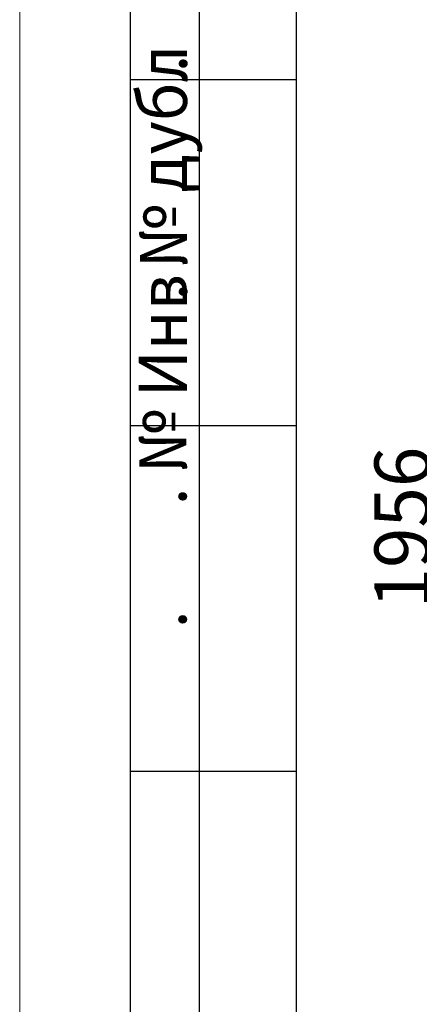
# Model space of a CAD drawing. Units: millimetres. Extents: x 0 to 21952, y -7 to 14850.
# Drawn here: x 0 to 1444, y 2409 to 5967 of the extents above; entities that cross this region are included whole.
import ezdxf

# ---------------------------------------------------------------- set-up
doc = ezdxf.new("R2010")
doc.units = ezdxf.units.MM
doc.linetypes.add('K5LT_BASIC', pattern=[0])
doc.linetypes.add('K5LT_THIN', pattern=[0])
doc.layers.add('DIM', color=6, linetype='Continuous', true_color=0xff00ff)
doc.layers.add('FOR', color=7, linetype='Continuous', true_color=0xffffff)
doc.styles.add('KTEXTSTYLE', font='txt', dxfattribs={"width": 0.96, "height": 5})

msp = doc.modelspace()

# ---------------------------------------------------------------- linework, layer by layer
at = {"layer": 'FOR', "color": 7, "linetype": 'K5LT_THIN', "lineweight": 18}
msp.add_line((0, 0), (0, 14850), dxfattribs=at)
at = {"layer": 'FOR', "color": 150, "linetype": 'K5LT_BASIC', "lineweight": 30, "true_color": 0x0080ff}
for p, q in [((1000, 250), (1000, 14600)), ((400, 250), (400, 7500)), ((650, 250), (650, 7500)), ((1000, 5750), (400, 5750)), ((1000, 4500), (400, 4500)), ((1000, 3250), (400, 3250))]:
    msp.add_line(p, q, dxfattribs=at)

# ---------------------------------------------------------------- texts
at = {"layer": 'DIM', "color": 7, "style": 'KTEXTSTYLE', "oblique": 15, "width": 0.965}
msp.add_text('1956', height=200, rotation=90, dxfattribs=at).set_placement((1482.2, 3839.9))
at = {"layer": 'FOR', "color": 7, "style": 'KTEXTSTYLE', "oblique": 15, "width": 0.965}
for s, p in [('дубл', (604.5, 5343.7)), ('.', (604.5, 5776.9)), ('. № ', (604.5, 4952.8)), ('Инв', (604.5, 4603.6)), ('. №', (602.7, 4212.7)), ('. ', (602.7, 3768.4))]:
    msp.add_text(s, height=175, rotation=90, dxfattribs=at).set_placement(p)

doc.saveas('drawing.dxf')
